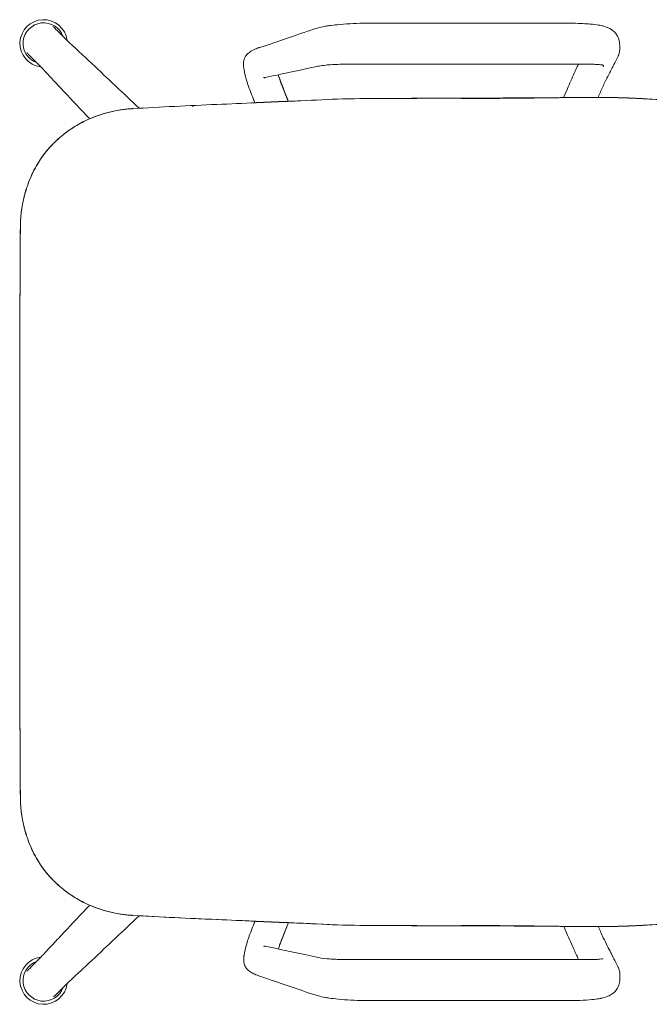
# Model space of a CAD drawing. Units: millimetres. Extents: x -15932 to -3096, y -887 to 4963.
# Drawn here: x -4720 to -4322, y 806 to 1430 of the extents above; entities that cross this region are included whole.
import ezdxf

# ---------------------------------------------------------------- set-up
doc = ezdxf.new("R2010")
doc.units = ezdxf.units.MM
doc.layers.add('00', color=7, linetype='Continuous', lineweight=20)
doc.layers.add('ANNOTATION', color=7, linetype='Continuous', lineweight=9)

# ---------------------------------------------------------------- blocks, each defined once
blk = doc.blocks.new('VIVHALO4S_TOP')
for p, q in [((-2368.77, 1378.2), (-2387.34, 1377.4)), ((-2387.55, 858.66), (-2368.11, 857.81)), ((-2509.62, 851.06), (-2509.23, 851.44)), ((-2395.18, 836.58), (-2395.14, 836.94))]:
    blk.add_line(p, q)
at = {"layer": '00'}
for p, q in [((-2312.29, 1427.85), (-2252.95, 1427.85)), ((-2193.58, 1427.85), (-2252.95, 1427.85)), ((-2312.37, 1401.82), (-2253, 1401.82)), ((-2253, 1401.82), (-2193.64, 1401.82)), ((-2367.06, 1378.28), (-2370.07, 1385.92)), ((-2190.4, 1386.31), (-2192.85, 1380.67)), ((-2388.31, 1377.36), (-2388.83, 1378.68)), ((-2388.69, 857.48), (-2388.22, 858.67)), ((-2369.92, 850.25), (-2366.97, 857.75)), ((-2192.64, 855.36), (-2190.25, 849.86)), ((-2252.86, 834.35), (-2312.22, 834.35)), ((-2193.5, 834.35), (-2252.86, 834.35)), ((-2312.14, 808.31), (-2252.8, 808.31)), ((-2193.44, 808.31), (-2252.8, 808.31))]:
    blk.add_line(p, q, dxfattribs=at)
for centre, start, end in [((-2522.01, 1415.03), 7.18067, 262.81933), ((-2522.01, 821), 97.18067, 352.81933)]:
    blk.add_arc(centre, 15, start, end, dxfattribs=at)
for points, knots in [([(-2515.75, 1425.36), (-2515.76, 1425.36), (-2515.76, 1425.37), (-2515.77, 1425.38), (-2515.79, 1425.4), (-2515.82, 1425.43), (-2515.84, 1425.46), (-2515.87, 1425.48), (-2515.89, 1425.51), (-2515.92, 1425.54), (-2515.93, 1425.55), (-2515.93, 1425.55), (-2515.94, 1425.56), (-2515.96, 1425.58), (-2515.98, 1425.6), (-2516, 1425.63), (-2516, 1425.63), (-2516.01, 1425.64), (-2516.01, 1425.64), (-2516.03, 1425.66), (-2516.05, 1425.68), (-2516.06, 1425.69)], [0.91839452, 0.91839452, 0.91839452, 0.91839452, 0.92157839, 0.92157839, 0.92157839, 0.9375, 0.9375, 0.9375, 0.95404167, 0.95404167, 0.95404167, 0.95701367, 0.95701367, 0.95701367, 0.96875, 0.96875, 0.96875, 0.97127116, 0.97127116, 0.97127116, 0.98018685, 0.98018685, 0.98018685, 0.98018685]), ([(-2515.77, 1425.38), (-2515.77, 1425.38), (-2515.77, 1425.38), (-2515.77, 1425.38), (-2515.76, 1425.36), (-2515.7, 1425.31), (-2515.64, 1425.24), (-2515.23, 1424.84), (-2514.62, 1424.24), (-2512.88, 1422.53), (-2512.05, 1421.71), (-2509.71, 1419.41), (-2508.04, 1417.78), (-2504.58, 1414.45), (-2502.83, 1412.78), (-2498.43, 1408.63), (-2495.65, 1406.12), (-2492.62, 1403.27), (-2492.28, 1402.95), (-2491.95, 1402.64)], [0.077848, 0.077848, 0.077848, 0.077848, 0.08131, 0.08131, 0.217564, 0.217564, 0.626399, 0.626399, 1.861744, 1.861744, 2.589524, 2.589524, 3.497372, 3.497372, 4.277091, 4.277091, 5.413661, 5.413661, 5.555397, 5.555397, 5.555397, 5.555397]), ([(-2385.09, 1412.47), (-2376.33, 1415.37), (-2368.62, 1418.06), (-2357.38, 1421.88), (-2354.69, 1422.79), (-2351.93, 1423.69)], [0, 0, 0, 0, 10.000794, 10.000794, 13.045509, 13.045509, 13.045509, 13.045509]), ([(-2343.82, 1425.83), (-2342.92, 1426), (-2342.04, 1426.14), (-2339.59, 1426.48), (-2337.95, 1426.68), (-2333.72, 1427.09), (-2330.94, 1427.3), (-2325.32, 1427.62), (-2322.43, 1427.73), (-2317.14, 1427.84), (-2314.71, 1427.86), (-2312.3, 1427.86)], [0, 0, 0, 0, 0.5094, 0.5094, 1.20938, 1.20938, 2.128149, 2.128149, 2.983273, 2.983273, 3.713911, 3.713911, 3.713911, 3.713911]), ([(-2193.58, 1427.86), (-2189.12, 1427.86), (-2184.55, 1427.79), (-2178.94, 1427.49), (-2177.34, 1427.38), (-2173.83, 1427.07), (-2172.04, 1426.86), (-2170.05, 1426.53), (-2169.58, 1426.44), (-2168.98, 1426.31)], [0, 0, 0, 0, 1.351377, 1.351377, 1.93502, 1.93502, 2.780986, 2.780986, 3.131115, 3.131115, 3.131115, 3.131115]), ([(-2168.97, 1426.31), (-2168.19, 1426.13), (-2167.52, 1425.96), (-2165.45, 1425.33), (-2163.92, 1424.72), (-2161.6, 1423.15), (-2160.8, 1422.48), (-2159.56, 1421.06), (-2159.09, 1420.39), (-2158.03, 1418.42), (-2157.59, 1417), (-2157.4, 1415.51)], [0, 0, 0, 0, 0.393451, 0.393451, 1.145542, 1.145542, 1.561353, 1.561353, 1.86721, 1.86721, 2.367489, 2.367489, 2.367489, 2.367489]), ([(-2395.33, 1399.59), (-2395.45, 1400.62), (-2395.5, 1401.62), (-2395.39, 1403.56), (-2395.22, 1404.55), (-2394.57, 1406.16), (-2394.24, 1406.75), (-2393.52, 1407.72), (-2393.14, 1408.13), (-2392.13, 1409.05), (-2391.45, 1409.54), (-2389.67, 1410.63), (-2388.52, 1411.17), (-2386.97, 1411.8), (-2386.5, 1411.98), (-2385.89, 1412.2), (-2385.69, 1412.27), (-2385.35, 1412.38), (-2385.2, 1412.43), (-2385.09, 1412.47)], [0.056602, 0.056602, 0.056602, 0.056602, 0.462713, 0.462713, 0.886917, 0.886917, 1.145568, 1.145568, 1.337907, 1.337907, 1.60623, 1.60623, 2.007401, 2.007401, 2.192909, 2.192909, 2.295158, 2.295158, 2.401641, 2.401641, 2.401641, 2.401641]), ([(-2157.4, 1415.5), (-2157.36, 1415.2), (-2157.33, 1414.9), (-2157.28, 1414.21), (-2157.26, 1413.78), (-2157.24, 1412.77), (-2157.24, 1412.17), (-2157.28, 1411.15), (-2157.31, 1410.71), (-2157.42, 1409.79), (-2157.51, 1409.33), (-2157.77, 1408.29), (-2157.97, 1407.75), (-2158.22, 1407.13), (-2158.3, 1406.97), (-2158.33, 1406.89)], [0, 0, 0, 0, 0.100931, 0.100931, 0.235407, 0.235407, 0.414095, 0.414095, 0.586133, 0.586133, 0.798497, 0.798497, 1.132444, 1.132444, 1.353088, 1.353088, 1.353088, 1.353088]), ([(-2532.34, 1408.77), (-2532.34, 1408.78), (-2532.35, 1408.78), (-2532.35, 1408.79), (-2532.38, 1408.81), (-2532.41, 1408.84), (-2532.43, 1408.86), (-2532.46, 1408.89), (-2532.49, 1408.91), (-2532.52, 1408.94), (-2532.53, 1408.95), (-2532.53, 1408.95), (-2532.54, 1408.96), (-2532.56, 1408.98), (-2532.58, 1409), (-2532.6, 1409.02), (-2532.61, 1409.02), (-2532.61, 1409.03), (-2532.62, 1409.03), (-2532.64, 1409.05), (-2532.65, 1409.07), (-2532.67, 1409.08)], [0.91839452, 0.91839452, 0.91839452, 0.91839452, 0.92157839, 0.92157839, 0.92157839, 0.9375, 0.9375, 0.9375, 0.95404167, 0.95404167, 0.95404167, 0.95701367, 0.95701367, 0.95701367, 0.96875, 0.96875, 0.96875, 0.97127116, 0.97127116, 0.97127116, 0.98018685, 0.98018685, 0.98018685, 0.98018685]), ([(-2509.62, 1384.97), (-2509.63, 1384.98), (-2509.65, 1385), (-2509.7, 1385.06), (-2509.75, 1385.1), (-2509.91, 1385.28), (-2510.04, 1385.42), (-2510.54, 1385.95), (-2510.92, 1386.35), (-2512.42, 1387.97), (-2513.54, 1389.21), (-2516.35, 1392.23), (-2518.03, 1394.02), (-2521.52, 1397.7), (-2523.34, 1399.59), (-2526.62, 1402.96), (-2528.06, 1404.43), (-2529.99, 1406.39), (-2530.64, 1407.05), (-2531.79, 1408.22), (-2532.15, 1408.59), (-2532.31, 1408.75), (-2532.33, 1408.77), (-2532.35, 1408.78), (-2532.36, 1408.79), (-2532.36, 1408.79)], [0, 0, 0, 0, 0.006279, 0.006279, 0.025115, 0.025115, 0.081624, 0.081624, 0.251151, 0.251151, 0.759748, 0.759748, 1.524135, 1.524135, 2.398251, 2.398251, 3.347503, 3.347503, 4.133086, 4.133086, 5.237968, 5.237968, 5.390055, 5.390055, 5.477554, 5.477554, 5.477554, 5.477554]), ([(-2158.34, 1406.87), (-2159.39, 1404.59), (-2160.23, 1403.12), (-2161.23, 1401.1), (-2161.46, 1400.61), (-2161.71, 1400.08)], [0, 0, 0, 0, 10.001329, 10.001329, 13.096449, 13.096449, 13.096449, 13.096449]), ([(-2388.85, 1378.72), (-2390.21, 1382.17), (-2391.59, 1385.64), (-2393.33, 1390.81), (-2393.86, 1392.57), (-2394.74, 1395.99), (-2395.09, 1397.66), (-2395.33, 1399.59)], [0, 0, 0, 0, 1.130782, 1.130782, 1.720403, 1.720403, 2.336854, 2.336854, 2.336854, 2.336854]), ([(-2349.14, 1400.34), (-2357.48, 1398.55), (-2365.82, 1396.77), (-2376.72, 1394.42), (-2379.28, 1393.87), (-2381.84, 1393.32)], [0.006609, 0.006609, 0.006609, 0.006609, 10, 10, 13.065337, 13.065337, 13.065337, 13.065337]), ([(-2317.99, 1401.83), (-2319.74, 1401.84), (-2321.52, 1401.86), (-2325.09, 1401.88), (-2326.92, 1401.88), (-2330.75, 1401.85), (-2332.76, 1401.81), (-2336.27, 1401.7), (-2337.82, 1401.64), (-2340.84, 1401.46), (-2342.24, 1401.35), (-2345.15, 1401.05), (-2346.46, 1400.86), (-2348.09, 1400.56), (-2348.59, 1400.45), (-2349.08, 1400.35)], [0, 0, 0, 0, 0.530053, 0.530053, 1.074122, 1.074122, 1.736011, 1.736011, 2.380864, 2.380864, 3.177713, 3.177713, 4.344764, 4.344764, 4.944029, 4.944029, 4.944029, 4.944029]), ([(-2190.39, 1386.32), (-2188.95, 1389.65), (-2187.48, 1393.02), (-2185.56, 1397.27), (-2185.08, 1398.32), (-2184.29, 1400.02), (-2183.96, 1400.71), (-2183.59, 1401.52), (-2183.51, 1401.69), (-2183.43, 1401.86)], [0, 0, 0, 0, 1.089649, 1.089649, 1.456769, 1.456769, 1.731879, 1.731879, 1.810254, 1.810254, 1.810254, 1.810254]), ([(-2168.05, 1401.23), (-2168.05, 1401.23), (-2168.05, 1401.23), (-2168.07, 1401.24), (-2168.1, 1401.25), (-2168.29, 1401.3), (-2168.53, 1401.35), (-2169.61, 1401.53), (-2170.88, 1401.65), (-2173.55, 1401.77), (-2174.47, 1401.8), (-2177.14, 1401.86), (-2179.11, 1401.88), (-2183.1, 1401.87), (-2185.12, 1401.85), (-2187.55, 1401.83), (-2187.95, 1401.83), (-2188.35, 1401.83)], [0.048662, 0.048662, 0.048662, 0.048662, 0.066416, 0.066416, 0.196999, 0.196999, 0.589142, 0.589142, 1.574049, 1.574049, 1.999951, 1.999951, 2.687404, 2.687404, 3.308842, 3.308842, 3.430568, 3.430568, 3.430568, 3.430568]), ([(-2161.71, 1400.07), (-2161.73, 1400.02), (-2161.79, 1399.9), (-2161.94, 1399.59), (-2162.04, 1399.4), (-2162.41, 1398.7), (-2162.75, 1398.07), (-2163.64, 1396.37), (-2164.21, 1395.26), (-2165.57, 1392.58), (-2166.39, 1390.92), (-2168.22, 1387.05), (-2169.27, 1384.71), (-2170.52, 1381.86), (-2170.76, 1381.33), (-2170.99, 1380.8)], [0, 0, 0, 0, 0.174765, 0.174765, 0.505108, 0.505108, 1.005641, 1.005641, 1.552641, 1.552641, 2.212589, 2.212589, 2.977783, 2.977783, 3.152254, 3.152254, 3.152254, 3.152254]), ([(-2381.87, 1393.31), (-2381.91, 1393.3), (-2381.94, 1393.29), (-2381.96, 1393.29), (-2381.96, 1393.29), (-2381.96, 1393.29)], [0, 0, 0, 0, 0.04972024, 0.04972024, 0.06974573, 0.06974573, 0.06974573, 0.06974573]), ([(-2373.49, 1395.12), (-2373.38, 1394.76), (-2373.26, 1394.38), (-2372.81, 1393.08), (-2372.46, 1392.1), (-2371.54, 1389.69), (-2370.97, 1388.22), (-2370.29, 1386.48), (-2370.18, 1386.21), (-2370.07, 1385.94)], [0.539247, 0.539247, 0.539247, 0.539247, 0.683214, 0.683214, 1.020191, 1.020191, 1.501287, 1.501287, 1.589569, 1.589569, 1.589569, 1.589569]), ([(-2368.77, 1378.2), (-2365.56, 1378.34), (-2362.35, 1378.49), (-2350.29, 1379.04), (-2341.45, 1379.46), (-2332.61, 1379.92)], [9.704817, 9.704817, 9.704817, 9.704817, 10.673058, 10.673058, 13.341325, 13.341325, 13.341325, 13.341325]), ([(-1911.51, 1323.1), (-1913.88, 1326.6), (-1917.1, 1329.08), (-1923.82, 1332.92), (-1926.94, 1334.36), (-1935.58, 1337.48), (-1941.38, 1339.11), (-1953.18, 1342.14), (-1958.96, 1343.49), (-1977.07, 1347.62), (-1989.98, 1350.3), (-2008.74, 1354.15), (-2015.11, 1355.47), (-2027.15, 1358.02), (-2032.61, 1359.21), (-2040.44, 1361.42), (-2043.3, 1362.35), (-2048.47, 1364.23), (-2050.5, 1365.09), (-2052.16, 1365.98), (-2052.09, 1365.97), (-2052.43, 1366.3), (-2053.09, 1367.19), (-2055.94, 1369.83), (-2057.84, 1371.2), (-2062.66, 1373.59), (-2065.48, 1374.66), (-2071.5, 1376.15), (-2074.25, 1376.64), (-2080.36, 1377.32), (-2083.77, 1377.51), (-2091.28, 1377.7), (-2095.41, 1377.72), (-2104.28, 1377.82), (-2109, 1377.93), (-2118.48, 1378.39), (-2123.34, 1378.74), (-2133.72, 1379.44), (-2139.24, 1379.81), (-2150.92, 1380.41), (-2157.1, 1380.62), (-2171.49, 1380.85), (-2179.72, 1380.81), (-2226.64, 1380.28), (-2264.9, 1380.36), (-2313.28, 1380.05), (-2322.95, 1379.97), (-2332.61, 1379.92)], [-78.190087, -78.190087, -78.190087, -78.190087, -72.52681, -72.52681, -68.616958, -68.616958, -64.031233, -64.031233, -60.121381, -60.121381, -52.301677, -52.301677, -48.391826, -48.391826, -44.481974, -44.481974, -41.825576, -41.825576, -38.609376, -38.609376, -35.948636, -35.948636, -33.26216, -33.26216, -30.6488, -30.6488, -28.311329, -28.311329, -26.824097, -26.824097, -25.342694, -25.342694, -23.723012, -23.723012, -22.035418, -22.035418, -20.458045, -20.458045, -18.779919, -18.779919, -16.959243, -16.959243, -14.537816, -14.537816, -2.908551, -2.908551, 0.006948, 0.006948, 0.006948, 0.006948]), ([(-2536.75, 1299.24), (-2536.67, 1306.74), (-2535.54, 1314.18), (-2532.34, 1325.01), (-2531.01, 1328.58), (-2527.78, 1335.49), (-2525.9, 1338.81), (-2521.63, 1345.09), (-2519.26, 1348.05), (-2511.68, 1356.02), (-2505.9, 1360.41), (-2492.97, 1367.6), (-2485.86, 1370.26), (-2474.25, 1372.84), (-2469.45, 1373.47), (-2465.61, 1373.68)], [0.000014, 0.000014, 0.000014, 0.000014, 2.002538, 2.002538, 3.0038, 3.0038, 4.005061, 4.005061, 4.984146, 4.984146, 6.85701, 6.85701, 8.859534, 8.859534, 10.012632, 10.012632, 10.012632, 10.012632]), ([(-2465.61, 1373.68), (-2456.73, 1374.19), (-2447.84, 1374.66), (-2430.08, 1375.53), (-2421.19, 1375.93), (-2403.99, 1376.69), (-2395.66, 1377.04), (-2387.34, 1377.4)], [0.000184, 0.000184, 0.000184, 0.000184, 2.668258, 2.668258, 5.336525, 5.336525, 7.84091, 7.84091, 7.84091, 7.84091]), ([(-2537.08, 1118.02), (-2537.08, 1130.15), (-2537.06, 1142.18), (-2537.14, 1166.36), (-2537.17, 1178.47), (-2537.16, 1202.66), (-2537.16, 1214.72), (-2537.11, 1238.9), (-2537.02, 1251), (-2536.88, 1275.09), (-2536.85, 1287.17), (-2536.75, 1299.23)], [-0.0002, -0.0002, -0.0002, -0.0002, 3.628856, 3.628856, 7.257912, 7.257912, 10.886968, 10.886968, 14.516024, 14.516024, 18.14508, 18.14508, 18.14508, 18.14508]), ([(-2537.08, 1118.01), (-2537.08, 1105.88), (-2537.06, 1093.85), (-2537.14, 1069.67), (-2537.17, 1057.56), (-2537.16, 1033.37), (-2537.16, 1021.3), (-2537.11, 997.13), (-2537.02, 985.03), (-2536.88, 960.94), (-2536.85, 948.86), (-2536.75, 936.8)], [-18.145302, -18.145302, -18.145302, -18.145302, -14.516245, -14.516245, -10.887187, -10.887187, -7.25813, -7.25813, -3.629072, -3.629072, -0.000014, -0.000014, -0.000014, -0.000014]), ([(-2536.75, 936.79), (-2536.67, 929.29), (-2535.54, 921.84), (-2532.34, 911.02), (-2531.01, 907.45), (-2527.78, 900.54), (-2525.9, 897.22), (-2521.63, 890.94), (-2519.26, 887.98), (-2511.68, 880.01), (-2505.9, 875.62), (-2492.97, 868.43), (-2485.86, 865.77), (-2474.25, 863.19), (-2469.45, 862.56), (-2465.61, 862.35)], [-10.012608, -10.012608, -10.012608, -10.012608, -8.010085, -8.010085, -7.008823, -7.008823, -6.007561, -6.007561, -5.028476, -5.028476, -3.155613, -3.155613, -1.153089, -1.153089, 0.000009, 0.000009, 0.000009, 0.000009]), ([(-1911.51, 912.93), (-1913.88, 909.42), (-1917.1, 906.95), (-1923.82, 903.11), (-1926.94, 901.67), (-1935.58, 898.55), (-1941.38, 896.92), (-1953.18, 893.89), (-1958.96, 892.54), (-1977.07, 888.41), (-1989.98, 885.72), (-2008.74, 881.88), (-2015.11, 880.56), (-2027.15, 878.01), (-2032.61, 876.82), (-2040.44, 874.61), (-2043.3, 873.68), (-2048.47, 871.8), (-2050.5, 870.93), (-2052.16, 870.05), (-2052.09, 870.06), (-2052.43, 869.73), (-2053.09, 868.84), (-2055.94, 866.2), (-2057.84, 864.82), (-2062.66, 862.44), (-2065.48, 861.37), (-2071.5, 859.88), (-2074.25, 859.39), (-2080.36, 858.71), (-2083.77, 858.52), (-2091.28, 858.32), (-2095.41, 858.31), (-2104.28, 858.2), (-2109, 858.1), (-2118.48, 857.64), (-2123.34, 857.29), (-2133.72, 856.59), (-2139.24, 856.22), (-2150.92, 855.62), (-2157.1, 855.41), (-2171.49, 855.18), (-2179.72, 855.22), (-2226.64, 855.75), (-2264.9, 855.67), (-2313.28, 855.98), (-2322.95, 856.06), (-2332.61, 856.11)], [0.000193, 0.000193, 0.000193, 0.000193, 5.663533, 5.663533, 9.573392, 9.573392, 14.159178, 14.159178, 18.069038, 18.069038, 25.888757, 25.888757, 29.798617, 29.798617, 33.708477, 33.708477, 36.364868, 36.364868, 39.581064, 39.581064, 42.241803, 42.241803, 44.928273, 44.928273, 47.541626, 47.541626, 49.879099, 49.879099, 51.366334, 51.366334, 52.847736, 52.847736, 54.467419, 54.467419, 56.155012, 56.155012, 57.732384, 57.732384, 59.41051, 59.41051, 61.231188, 61.231188, 63.652608, 63.652608, 75.281777, 75.281777, 78.197387, 78.197387, 78.197387, 78.197387]), ([(-2465.61, 862.35), (-2456.73, 861.84), (-2447.84, 861.37), (-2430.08, 860.5), (-2421.19, 860.1), (-2404.14, 859.35), (-2395.96, 859), (-2387.79, 858.65)], [-13.3342, -13.3342, -13.3342, -13.3342, -10.666126, -10.666126, -7.997859, -7.997859, -5.538214, -5.538214, -5.538214, -5.538214]), ([(-2395.14, 836.94), (-2394.85, 839.23), (-2394.25, 841.76), (-2392.69, 846.99), (-2391.71, 849.68), (-2390.04, 854.06), (-2389.37, 855.75), (-2388.71, 857.45)], [0, 0, 0, 0, 0.8988, 0.8988, 1.778448, 1.778448, 2.334433, 2.334433, 2.334433, 2.334433]), ([(-2367.77, 857.78), (-2364.89, 857.66), (-2362.01, 857.53), (-2350.29, 856.99), (-2341.45, 856.56), (-2332.61, 856.11)], [-3.529149, -3.529149, -3.529149, -3.529149, -2.661326, -2.661326, 0.006941, 0.006941, 0.006941, 0.006941]), ([(-2170.78, 855.23), (-2170.32, 854.16), (-2169.85, 853.09), (-2168.8, 850.73), (-2168.22, 849.44), (-2166.77, 846.33), (-2165.91, 844.57), (-2164.29, 841.34), (-2163.51, 839.83), (-2162.37, 837.65), (-2162.02, 837), (-2161.71, 836.4), (-2161.6, 836.18), (-2161.57, 836.1)], [0.283268, 0.283268, 0.283268, 0.283268, 0.634849, 0.634849, 1.069483, 1.069483, 1.741335, 1.741335, 2.457743, 2.457743, 3.135129, 3.135129, 3.419366, 3.419366, 3.419366, 3.419366]), ([(-2532.36, 827.24), (-2532.36, 827.24), (-2532.36, 827.24), (-2532.36, 827.24), (-2532.34, 827.25), (-2532.29, 827.3), (-2532.22, 827.37), (-2531.82, 827.78), (-2531.22, 828.39), (-2529.51, 830.13), (-2528.69, 830.96), (-2526.39, 833.3), (-2524.76, 834.97), (-2521.43, 838.43), (-2519.76, 840.18), (-2515.61, 844.58), (-2513.1, 847.35), (-2510.25, 850.39), (-2509.93, 850.73), (-2509.62, 851.06)], [0.077848, 0.077848, 0.077848, 0.077848, 0.08131, 0.08131, 0.217564, 0.217564, 0.626399, 0.626399, 1.861744, 1.861744, 2.589524, 2.589524, 3.497372, 3.497372, 4.277091, 4.277091, 5.413661, 5.413661, 5.555397, 5.555397, 5.555397, 5.555397]), ([(-2369.93, 850.23), (-2370.78, 848.07), (-2371.65, 845.87), (-2372.75, 842.85), (-2373.08, 841.9), (-2373.35, 841.05)], [0, 0, 0, 0, 0.708304, 0.708304, 1.048507, 1.048507, 1.048507, 1.048507]), ([(-2183.28, 834.3), (-2183.58, 834.94), (-2183.92, 835.66), (-2184.75, 837.44), (-2185.26, 838.56), (-2186.46, 841.22), (-2187.16, 842.79), (-2188.66, 846.18), (-2189.45, 848.02), (-2190.25, 849.85)], [1.853839, 1.853839, 1.853839, 1.853839, 2.148637, 2.148637, 2.543229, 2.543229, 3.064487, 3.064487, 3.664486, 3.664486, 3.664486, 3.664486]), ([(-2381.82, 842.88), (-2381.82, 842.88), (-2381.82, 842.88), (-2381.81, 842.88), (-2381.79, 842.87), (-2381.76, 842.87), (-2381.75, 842.86), (-2381.73, 842.86)], [0.03448464, 0.03448464, 0.03448464, 0.03448464, 0.04007617, 0.04007617, 0.0834683, 0.0834683, 0.10325082, 0.10325082, 0.10325082, 0.10325082]), ([(-2381.7, 842.85), (-2373.35, 841.05), (-2364.99, 839.25), (-2354.09, 836.92), (-2351.53, 836.37), (-2348.97, 835.83)], [0, 0, 0, 0, 10, 10, 13.065337, 13.065337, 13.065337, 13.065337]), ([(-2384.95, 823.7), (-2385.13, 823.76), (-2385.4, 823.85), (-2386.06, 824.08), (-2386.45, 824.22), (-2387.34, 824.57), (-2387.86, 824.78), (-2389.23, 825.41), (-2390.09, 825.86), (-2391.67, 826.88), (-2392.4, 827.45), (-2393.72, 828.81), (-2394.25, 829.61), (-2394.93, 831.2), (-2395.11, 831.94), (-2395.36, 833.72), (-2395.35, 834.8), (-2395.23, 836.15), (-2395.21, 836.36), (-2395.18, 836.58)], [0, 0, 0, 0, 0.171335, 0.171335, 0.335845, 0.335845, 0.524575, 0.524575, 0.834156, 0.834156, 1.128988, 1.128988, 1.492467, 1.492467, 1.804032, 1.804032, 2.260482, 2.260482, 2.344468, 2.344468, 2.344468, 2.344468]), ([(-2491.95, 833.39), (-2491.96, 833.37), (-2491.98, 833.36), (-2492.04, 833.3), (-2492.08, 833.26), (-2492.26, 833.09), (-2492.39, 832.97), (-2492.93, 832.46), (-2493.33, 832.09), (-2494.95, 830.59), (-2496.18, 829.46), (-2499.21, 826.66), (-2501, 824.98), (-2504.68, 821.49), (-2506.57, 819.67), (-2509.94, 816.39), (-2511.41, 814.95), (-2513.37, 813.02), (-2514.03, 812.37), (-2515.2, 811.21), (-2515.57, 810.86), (-2515.73, 810.69), (-2515.75, 810.68), (-2515.76, 810.66), (-2515.77, 810.65), (-2515.77, 810.65)], [0, 0, 0, 0, 0.006279, 0.006279, 0.025115, 0.025115, 0.081624, 0.081624, 0.251151, 0.251151, 0.759748, 0.759748, 1.524135, 1.524135, 2.398251, 2.398251, 3.347503, 3.347503, 4.133086, 4.133086, 5.237968, 5.237968, 5.390055, 5.390055, 5.477554, 5.477554, 5.477554, 5.477554]), ([(-2348.94, 835.82), (-2347.35, 835.48), (-2345.6, 835.15), (-2341.55, 834.78), (-2340.42, 834.69), (-2337.95, 834.55), (-2336.64, 834.49), (-2334.11, 834.4), (-2332.96, 834.37), (-2329.69, 834.31), (-2327.39, 834.29), (-2323.01, 834.3), (-2320.92, 834.32), (-2318.52, 834.33), (-2318.18, 834.33), (-2317.84, 834.34)], [0, 0, 0, 0, 1.923672, 1.923672, 2.544448, 2.544448, 3.106174, 3.106174, 3.516004, 3.516004, 4.218368, 4.218368, 4.83916, 4.83916, 4.941718, 4.941718, 4.941718, 4.941718]), ([(-2188.2, 834.34), (-2186.33, 834.33), (-2184.45, 834.31), (-2180.94, 834.29), (-2179.27, 834.29), (-2175.97, 834.32), (-2174.36, 834.36), (-2171.77, 834.46), (-2170.75, 834.53), (-2169.01, 834.7), (-2168.36, 834.82), (-2168, 834.91), (-2167.96, 834.92), (-2167.93, 834.93), (-2167.92, 834.93), (-2167.91, 834.93), (-2167.91, 834.93), (-2167.91, 834.93)], [0, 0, 0, 0, 0.571192, 0.571192, 1.118063, 1.118063, 1.77768, 1.77768, 2.41999, 2.41999, 3.199794, 3.199794, 3.315161, 3.315161, 3.373197, 3.373197, 3.382376, 3.382376, 3.382376, 3.382376]), ([(-2161.57, 836.1), (-2160.8, 834.4), (-2160.1, 833.15), (-2158.85, 830.69), (-2158.54, 830.06), (-2158.22, 829.35)], [0, 0, 0, 0, 10.000043, 10.000043, 13.096951, 13.096951, 13.096951, 13.096951]), ([(-2532.34, 827.26), (-2532.34, 827.25), (-2532.35, 827.25), (-2532.35, 827.24), (-2532.38, 827.22), (-2532.41, 827.19), (-2532.43, 827.17), (-2532.46, 827.14), (-2532.49, 827.11), (-2532.52, 827.09), (-2532.53, 827.08), (-2532.53, 827.08), (-2532.54, 827.07), (-2532.56, 827.05), (-2532.58, 827.03), (-2532.6, 827.01), (-2532.61, 827.01), (-2532.61, 827), (-2532.62, 827), (-2532.64, 826.98), (-2532.65, 826.96), (-2532.67, 826.94)], [0.91839452, 0.91839452, 0.91839452, 0.91839452, 0.92157839, 0.92157839, 0.92157839, 0.9375, 0.9375, 0.9375, 0.95404167, 0.95404167, 0.95404167, 0.95701367, 0.95701367, 0.95701367, 0.96875, 0.96875, 0.96875, 0.97127116, 0.97127116, 0.97127116, 0.98018685, 0.98018685, 0.98018685, 0.98018685]), ([(-2158.19, 829.28), (-2158.14, 829.18), (-2158.02, 828.92), (-2157.73, 828.17), (-2157.57, 827.67), (-2157.34, 826.7), (-2157.26, 826.26), (-2157.16, 825.36), (-2157.13, 824.93), (-2157.11, 824.14), (-2157.1, 823.82), (-2157.11, 823.07), (-2157.11, 822.63), (-2157.15, 821.68), (-2157.19, 821.19), (-2157.26, 820.66)], [0, 0, 0, 0, 0.287534, 0.287534, 0.579686, 0.579686, 0.782145, 0.782145, 0.947358, 0.947358, 1.048902, 1.048902, 1.180394, 1.180394, 1.353726, 1.353726, 1.353726, 1.353726]), ([(-2351.79, 812.47), (-2360.81, 815.45), (-2368.86, 818.28), (-2379.65, 821.93), (-2382.25, 822.81), (-2384.95, 823.7)], [0.038112, 0.038112, 0.038112, 0.038112, 10.001772, 10.001772, 13.08315, 13.08315, 13.08315, 13.08315]), ([(-2157.26, 820.66), (-2157.33, 820.09), (-2157.44, 819.54), (-2157.91, 817.73), (-2158.46, 816.55), (-2159.81, 814.56), (-2160.63, 813.72), (-2162.59, 812.17), (-2163.76, 811.54), (-2166.26, 810.49), (-2167.41, 810.18), (-2168.83, 809.86)], [0, 0, 0, 0, 0.190369, 0.190369, 0.641234, 0.641234, 1.089319, 1.089319, 1.654816, 1.654816, 2.368369, 2.368369, 2.368369, 2.368369]), ([(-2343.68, 810.33), (-2345.4, 810.65), (-2346.79, 810.97), (-2349.5, 811.72), (-2350.67, 812.1), (-2351.68, 812.44)], [0, 0, 0, 0, 0.919361, 0.919361, 2.015132, 2.015132, 2.015132, 2.015132]), ([(-2312.16, 808.31), (-2314.58, 808.31), (-2317.02, 808.32), (-2322.16, 808.43), (-2324.88, 808.54), (-2330.27, 808.83), (-2332.97, 809.03), (-2337.6, 809.46), (-2339.6, 809.7), (-2342.13, 810.07), (-2342.89, 810.19), (-2343.68, 810.33)], [0, 0, 0, 0, 0.734054, 0.734054, 1.540494, 1.540494, 2.426363, 2.426363, 3.270647, 3.270647, 3.713579, 3.713579, 3.713579, 3.713579]), ([(-2168.84, 809.86), (-2168.98, 809.83), (-2169.1, 809.8), (-2169.6, 809.7), (-2169.98, 809.63), (-2171.64, 809.35), (-2173.16, 809.16), (-2177.11, 808.78), (-2179.71, 808.61), (-2185.05, 808.39), (-2187.8, 808.33), (-2191.52, 808.31), (-2192.48, 808.31), (-2193.44, 808.31)], [0, 0, 0, 0, 0.082963, 0.082963, 0.331275, 0.331275, 1.082135, 1.082135, 2.003839, 2.003839, 2.84365, 2.84365, 3.13489, 3.13489, 3.13489, 3.13489])]:
    blk.add_open_spline(points, degree=3, knots=knots, dxfattribs=at)
for points in [[(-2351.83, 1423.73), (-2349.97, 1424.34), (-2347.58, 1425.14), (-2343.82, 1425.83)], [(-2351.83, 1423.73), (-2351.83, 1423.73), (-2351.83, 1423.73), (-2351.83, 1423.73)], [(-2343.82, 1425.83), (-2343.82, 1425.83), (-2343.82, 1425.83), (-2343.82, 1425.83)], [(-2252.95, 1427.85), (-2252.95, 1427.85), (-2252.95, 1427.85), (-2252.95, 1427.85)], [(-2193.58, 1427.86), (-2193.58, 1427.86), (-2193.58, 1427.86), (-2193.58, 1427.86)], [(-2168.97, 1426.31), (-2168.98, 1426.31), (-2168.98, 1426.31), (-2168.98, 1426.31)], [(-2157.4, 1415.5), (-2157.4, 1415.5), (-2157.4, 1415.5), (-2157.4, 1415.51)], [(-2158.34, 1406.87), (-2158.33, 1406.87), (-2158.33, 1406.88), (-2158.33, 1406.88)], [(-2491.95, 1402.64), (-2491.94, 1402.63), (-2491.94, 1402.63), (-2491.93, 1402.62)], [(-2491.56, 1402.27), (-2491.69, 1402.39), (-2491.81, 1402.51), (-2491.93, 1402.62)], [(-2491.54, 1402.25), (-2481.54, 1392.81), (-2471.53, 1383.36), (-2461.52, 1373.91)], [(-2349.08, 1400.35), (-2349.09, 1400.35), (-2349.09, 1400.35), (-2349.09, 1400.35)], [(-2317.95, 1401.83), (-2317.96, 1401.83), (-2317.97, 1401.83), (-2317.99, 1401.83)], [(-2312.37, 1401.82), (-2313.52, 1401.82), (-2314.67, 1401.82), (-2315.82, 1401.82)], [(-2312.37, 1401.82), (-2312.37, 1401.82), (-2312.37, 1401.82), (-2312.37, 1401.82)], [(-2189.92, 1401.82), (-2191.16, 1401.82), (-2192.41, 1401.82), (-2193.65, 1401.82)], [(-2188.35, 1401.83), (-2188.37, 1401.83), (-2188.38, 1401.83), (-2188.4, 1401.83)], [(-2161.71, 1400.07), (-2161.71, 1400.07), (-2161.71, 1400.07), (-2161.71, 1400.08)], [(-2381.84, 1393.32), (-2381.85, 1393.31), (-2381.86, 1393.31), (-2381.87, 1393.31)], [(-2381.87, 1393.31), (-2381.87, 1393.31), (-2381.87, 1393.31), (-2381.87, 1393.31)], [(-2370.08, 1385.94), (-2370.08, 1385.94), (-2370.08, 1385.94), (-2370.08, 1385.94)], [(-2509.62, 1384.97), (-2509.61, 1384.96), (-2509.61, 1384.96), (-2509.6, 1384.95)], [(-2509.25, 1384.58), (-2509.37, 1384.71), (-2509.48, 1384.83), (-2509.6, 1384.95)], [(-2492.87, 1367.23), (-2498.33, 1373.01), (-2503.78, 1378.79), (-2509.23, 1384.56)], [(-2332.61, 1379.92), (-2332.6, 1379.92), (-2332.59, 1379.92), (-2332.58, 1379.91)], [(-2427.07, 1375.17), (-2427.36, 1375.16), (-2427.64, 1375.15), (-2427.92, 1375.13)], [(-2388.85, 1378.71), (-2388.85, 1378.72), (-2388.85, 1378.72), (-2388.85, 1378.72)], [(-2536.75, 1299.24), (-2536.75, 1299.24), (-2536.75, 1299.24), (-2536.75, 1299.24)], [(-2536.75, 936.79), (-2536.75, 936.79), (-2536.75, 936.79), (-2536.75, 936.79)], [(-2509.23, 851.47), (-2503.78, 857.24), (-2498.33, 863.02), (-2492.87, 868.79)], [(-2461.52, 862.12), (-2471.53, 852.67), (-2481.54, 843.22), (-2491.54, 833.77)], [(-2388.7, 857.45), (-2388.7, 857.45), (-2388.7, 857.45), (-2388.7, 857.45)], [(-2332.61, 856.11), (-2332.6, 856.11), (-2332.59, 856.11), (-2332.58, 856.12)], [(-2509.62, 851.06), (-2509.61, 851.07), (-2509.61, 851.07), (-2509.6, 851.08)], [(-2369.93, 850.23), (-2369.93, 850.23), (-2369.93, 850.23), (-2369.93, 850.23)], [(-2491.95, 833.39), (-2491.94, 833.4), (-2491.94, 833.4), (-2491.93, 833.41)], [(-2491.56, 833.76), (-2491.69, 833.64), (-2491.81, 833.52), (-2491.93, 833.41)], [(-2348.95, 835.82), (-2348.94, 835.82), (-2348.94, 835.82), (-2348.94, 835.82)], [(-2317.84, 834.34), (-2317.83, 834.34), (-2317.82, 834.34), (-2317.81, 834.34)], [(-2315.64, 834.34), (-2314.5, 834.35), (-2313.36, 834.35), (-2312.22, 834.35)], [(-2312.22, 834.35), (-2312.22, 834.35), (-2312.22, 834.35), (-2312.22, 834.35)], [(-2193.5, 834.35), (-2192.25, 834.35), (-2190.99, 834.35), (-2189.74, 834.34)], [(-2188.25, 834.34), (-2188.24, 834.34), (-2188.22, 834.34), (-2188.2, 834.34)], [(-2158.19, 829.28), (-2158.2, 829.3), (-2158.21, 829.33), (-2158.22, 829.35)], [(-2157.26, 820.66), (-2157.26, 820.66), (-2157.26, 820.66), (-2157.26, 820.66)], [(-2351.68, 812.44), (-2351.68, 812.44), (-2351.68, 812.44), (-2351.69, 812.44)], [(-2343.68, 810.33), (-2343.68, 810.33), (-2343.68, 810.33), (-2343.68, 810.33)], [(-2193.44, 808.31), (-2193.44, 808.31), (-2193.44, 808.31), (-2193.44, 808.31)], [(-2168.84, 809.86), (-2168.84, 809.86), (-2168.83, 809.86), (-2168.83, 809.86)]]:
    blk.add_open_spline(points, degree=3, dxfattribs=at)
at = {"layer": 'ANNOTATION'}
for p, q in [((-2312.34, 1401.82), (-2252.98, 1401.82)), ((-2252.98, 1401.82), (-2193.62, 1401.82)), ((-2167.69, 1400.46), (-2167.69, 1400.45)), ((-2382.82, 1393.43), (-2382.85, 1393.42)), ((-2367.16, 1378.27), (-2370.11, 1385.76)), ((-2388.69, 1378.51), (-2388.24, 1377.36)), ((-2388.55, 857.66), (-2388.15, 858.67)), ((-2367.07, 857.75), (-2369.96, 850.4)), ((-2369.96, 850.4), (-2369.96, 850.4)), ((-2382.71, 842.75), (-2382.67, 842.74)), ((-2252.84, 834.35), (-2312.2, 834.35)), ((-2193.48, 834.35), (-2252.84, 834.35))]:
    blk.add_line(p, q, dxfattribs=at)
for centre, start, end in [((-2522.01, 1415.03), 20.15562, 249.84438), ((-2522.01, 821), 110.15562, 339.84438)]:
    blk.add_arc(centre, 13, start, end, dxfattribs=at)
for points, knots in [([(-2312.34, 1401.82), (-2313.17, 1401.82), (-2313.92, 1401.82), (-2314.6, 1401.82), (-2315.29, 1401.82), (-2315.91, 1401.82), (-2316.47, 1401.83), (-2316.76, 1401.83), (-2317.03, 1401.83), (-2317.28, 1401.83), (-2317.51, 1401.83), (-2317.74, 1401.83), (-2317.95, 1401.83)], [0, 0, 0, 0, 0.03125, 0.03125, 0.03125, 0.0625, 0.0625, 0.0625, 0.078125, 0.078125, 0.078125, 0.09247963, 0.09247963, 0.09247963, 0.09247963]), ([(-2188.4, 1401.83), (-2188.5, 1401.83), (-2188.6, 1401.83), (-2188.71, 1401.83), (-2188.96, 1401.83), (-2189.23, 1401.83), (-2189.51, 1401.83), (-2190.06, 1401.82), (-2190.68, 1401.82), (-2191.37, 1401.82), (-2192.05, 1401.82), (-2192.8, 1401.82), (-2193.62, 1401.82)], [0.91525252, 0.91525252, 0.91525252, 0.91525252, 0.921875, 0.921875, 0.921875, 0.9375, 0.9375, 0.9375, 0.96875, 0.96875, 0.96875, 1, 1, 1, 1]), ([(-2167.69, 1400.46), (-2167.6, 1400.59), (-2167.51, 1400.74), (-2167.57, 1400.88), (-2167.57, 1400.88), (-2167.57, 1400.88), (-2167.57, 1400.88), (-2167.59, 1400.95), (-2167.65, 1401.02), (-2167.75, 1401.08), (-2167.83, 1401.14), (-2167.94, 1401.19), (-2168.07, 1401.24)], [0, 0, 0, 0, 0.125, 0.125, 0.125, 0.1255217, 0.1255217, 0.1255217, 0.1875, 0.1875, 0.1875, 0.2402746, 0.2402746, 0.2402746, 0.2402746]), ([(-2382.85, 1393.42), (-2382.74, 1393.38), (-2382.63, 1393.34), (-2382.52, 1393.31), (-2382.43, 1393.29), (-2382.34, 1393.28), (-2382.25, 1393.27), (-2382.23, 1393.27), (-2382.2, 1393.27), (-2382.17, 1393.27), (-2382.07, 1393.27), (-2381.97, 1393.29), (-2381.87, 1393.31)], [0, 0, 0, 0, 0.2847378, 0.2847378, 0.2847378, 0.5, 0.5, 0.5, 0.5721677, 0.5721677, 0.5721677, 0.8130787, 0.8130787, 0.8130787, 0.8130787]), ([(-2382.82, 1393.43), (-2382.71, 1393.38), (-2382.49, 1393.3), (-2382.15, 1393.26), (-2381.94, 1393.3), (-2381.84, 1393.32)], [0, 0, 0, 0, 0.2857143, 0.5714286, 0.811798, 0.811798, 0.811798, 0.811798]), ([(-2373.54, 1395.11), (-2373.39, 1394.63), (-2373.23, 1394.13), (-2373.05, 1393.61), (-2372.96, 1393.33), (-2372.86, 1393.04), (-2372.75, 1392.75), (-2372.44, 1391.86), (-2372.09, 1390.92), (-2371.72, 1389.94), (-2371.66, 1389.78), (-2371.6, 1389.61), (-2371.54, 1389.45), (-2371.35, 1388.95), (-2371.15, 1388.45), (-2370.95, 1387.93), (-2370.68, 1387.23), (-2370.4, 1386.52), (-2370.11, 1385.76)], [0.6494003, 0.6494003, 0.6494003, 0.6494003, 0.7147333, 0.7147333, 0.7147333, 0.75, 0.75, 0.75, 0.8573888, 0.8573888, 0.8573888, 0.875, 0.875, 0.875, 0.9287097, 0.9287097, 0.9287097, 1, 1, 1, 1]), ([(-2332.58, 1379.91), (-2332.56, 1379.91), (-2332.54, 1379.91), (-2332.51, 1379.91), (-2322.69, 1379.96), (-2312.86, 1380.05), (-2296.4, 1380.15), (-2289.79, 1380.18), (-2274.68, 1380.21), (-2266.16, 1380.2), (-2251.14, 1380.17), (-2244.61, 1380.16), (-2234.76, 1380.17), (-2231.41, 1380.19), (-2222.49, 1380.24), (-2216.93, 1380.31), (-2206.67, 1380.45), (-2201.98, 1380.52), (-2195.15, 1380.61), (-2193.01, 1380.64), (-2186.45, 1380.72), (-2181.99, 1380.76), (-2172.73, 1380.79), (-2167.93, 1380.77), (-2158.76, 1380.62), (-2154.39, 1380.5), (-2150.05, 1380.32)], [-0.006989, -0.006989, -0.006989, -0.006989, 0, 0, 0, 2.962956, 2.962956, 4.947822, 4.947822, 7.502807, 7.502807, 9.468181, 9.468181, 10.480978, 10.480978, 12.167966, 12.167966, 13.582447, 13.582447, 14.225987, 14.225987, 15.556194, 15.556194, 16.975253, 16.975253, 18.270131, 18.270131, 18.270131, 18.270131]), ([(-2150.05, 1380.32), (-2149.83, 1380.31), (-2149.6, 1380.3), (-2145.74, 1380.14), (-2142.14, 1379.94), (-2138.56, 1379.73), (-2138.56, 1379.73), (-2138.55, 1379.73)], [18.270131, 18.270131, 18.270131, 18.270131, 18.337382, 18.337382, 19.422126, 19.422126, 19.424411, 19.424411, 19.424411, 19.424411]), ([(-2493.95, 1366.7), (-2491.83, 1367.66), (-2489.68, 1368.52), (-2484.03, 1370.51), (-2480.45, 1371.49), (-2475.07, 1372.57), (-2473.31, 1372.86), (-2470.55, 1373.23), (-2469.55, 1373.34), (-2468.06, 1373.48), (-2467.56, 1373.52), (-2466.81, 1373.58), (-2466.56, 1373.6), (-2466.19, 1373.62), (-2466.06, 1373.63), (-2465.81, 1373.64), (-2465.67, 1373.65), (-2465.56, 1373.66)], [7.411389, 7.411389, 7.411389, 7.411389, 8.024661, 8.024661, 9.005824, 9.005824, 9.480008, 9.480008, 9.746403, 9.746403, 9.879601, 9.879601, 9.946199, 9.946199, 9.979499, 9.979499, 10.012623, 10.012623, 10.012623, 10.012623]), ([(-2501.27, 1362.89), (-2501.21, 1362.93), (-2501.15, 1362.96), (-2498.77, 1364.36), (-2496.38, 1365.6), (-2493.95, 1366.7)], [6.6901718, 6.6901718, 6.6901718, 6.6901718, 6.7093315, 6.7093315, 7.4113894, 7.4113894, 7.4113894, 7.4113894]), ([(-2521.55, 1344.92), (-2519.97, 1347), (-2518.26, 1349), (-2516.45, 1350.89), (-2515, 1352.41), (-2513.47, 1353.86), (-2511.9, 1355.23)], [4.328576, 4.328576, 4.328576, 4.328576, 5.00637, 5.00637, 5.00637, 5.551241, 5.551241, 5.551241, 5.551241]), ([(-2525.14, 1339.73), (-2524.38, 1340.94), (-2523.58, 1342.13), (-2522.36, 1343.85), (-2521.96, 1344.38), (-2521.55, 1344.92)], [3.78005, 3.78005, 3.78005, 3.78005, 4.1539001, 4.1539001, 4.3285757, 4.3285757, 4.3285757, 4.3285757]), ([(-2532.01, 1325.59), (-2531.56, 1326.82), (-2531.09, 1328.05), (-2529.76, 1331.21), (-2528.86, 1333.13), (-2527.02, 1336.62), (-2526.11, 1338.19), (-2525.14, 1339.73)], [2.399643, 2.399643, 2.399643, 2.399643, 2.745342, 2.745342, 3.303409, 3.303409, 3.78005, 3.78005, 3.78005, 3.78005]), ([(-2536.74, 1299.2), (-2536.74, 1299.28), (-2536.74, 1299.37), (-2536.73, 1299.54), (-2536.73, 1299.62), (-2536.73, 1299.87), (-2536.73, 1300.04), (-2536.71, 1300.55), (-2536.7, 1300.88), (-2536.67, 1301.89), (-2536.64, 1302.56), (-2536.4, 1306.5), (-2536, 1309.76), (-2534.76, 1316.45), (-2533.89, 1319.92), (-2532.71, 1323.55), (-2532.63, 1323.78), (-2532.55, 1324.01)], [0, 0, 0, 0, 0.022421, 0.022421, 0.0449, 0.0449, 0.089857, 0.089857, 0.179772, 0.179772, 0.359601, 0.359601, 1.235254, 1.235254, 2.187275, 2.187275, 2.252249, 2.252249, 2.252249, 2.252249]), ([(-2537.08, 1118.01), (-2537.08, 1118.02), (-2537.08, 1118.02), (-2537.08, 1118.02), (-2537.08, 1119.63), (-2537.08, 1121.24), (-2537.07, 1128.95), (-2537.06, 1135.05), (-2537.07, 1148.53), (-2537.1, 1155.93), (-2537.14, 1169.08), (-2537.15, 1174.83), (-2537.16, 1184.04), (-2537.16, 1187.5), (-2537.16, 1196.87), (-2537.15, 1202.76), (-2537.15, 1208.67), (-2537.15, 1214.77), (-2537.14, 1220.89), (-2537.11, 1235.99), (-2537.06, 1245), (-2536.96, 1259.37), (-2536.93, 1264.74), (-2536.91, 1270.12), (-2536.89, 1274.47), (-2536.87, 1278.83), (-2536.82, 1288.53), (-2536.78, 1293.87), (-2536.74, 1299.2)], [-0.000213, -0.000213, -0.000213, -0.000213, -0.000203, -0.000203, -0.000203, 0.481751, 0.481751, 2.314331, 2.314331, 4.536121, 4.536121, 6.260945, 6.260945, 7.298796, 7.298796, 9.072446, 9.072446, 9.072446, 10.907749, 10.907749, 13.60877, 13.60877, 15.230105, 15.230105, 15.230105, 16.541329, 16.541329, 18.145094, 18.145094, 18.145094, 18.145094]), ([(-2536.74, 936.83), (-2536.78, 942.16), (-2536.82, 947.49), (-2536.87, 957.2), (-2536.89, 961.56), (-2536.91, 965.91), (-2536.93, 971.28), (-2536.96, 976.66), (-2537.06, 991.03), (-2537.11, 1000.04), (-2537.14, 1015.14), (-2537.15, 1021.26), (-2537.15, 1027.36), (-2537.15, 1033.27), (-2537.16, 1039.16), (-2537.16, 1048.53), (-2537.16, 1051.99), (-2537.15, 1061.2), (-2537.14, 1066.95), (-2537.1, 1080.1), (-2537.07, 1087.5), (-2537.06, 1100.98), (-2537.07, 1107.07), (-2537.08, 1114.79), (-2537.08, 1116.42), (-2537.08, 1118.01)], [0, 0, 0, 0, 1.603767, 1.603767, 2.914989, 2.914989, 2.914989, 4.536331, 4.536331, 7.237345, 7.237345, 9.072661, 9.072661, 9.072661, 10.846298, 10.846298, 11.884149, 11.884149, 13.608992, 13.608992, 15.830787, 15.830787, 17.663358, 17.663358, 18.145305, 18.145305, 18.145305, 18.145305]), ([(-2532.55, 912.02), (-2532.63, 912.25), (-2532.71, 912.48), (-2533.89, 916.11), (-2534.76, 919.58), (-2536, 926.27), (-2536.4, 929.53), (-2536.64, 933.47), (-2536.67, 934.14), (-2536.7, 935.15), (-2536.71, 935.48), (-2536.73, 935.99), (-2536.73, 936.15), (-2536.73, 936.41), (-2536.73, 936.49), (-2536.74, 936.66), (-2536.74, 936.75), (-2536.74, 936.83)], [7.760373, 7.760373, 7.760373, 7.760373, 7.825343, 7.825343, 8.777395, 8.777395, 9.653021, 9.653021, 9.832851, 9.832851, 9.922765, 9.922765, 9.967723, 9.967723, 9.990201, 9.990201, 10.012622, 10.012622, 10.012622, 10.012622]), ([(-2525.14, 896.3), (-2526.11, 897.84), (-2527.02, 899.41), (-2528.86, 902.9), (-2529.76, 904.82), (-2531.09, 907.98), (-2531.56, 909.21), (-2532.01, 910.44)], [6.232572, 6.232572, 6.232572, 6.232572, 6.709214, 6.709214, 7.267278, 7.267278, 7.612979, 7.612979, 7.612979, 7.612979]), ([(-2521.55, 891.11), (-2521.96, 891.64), (-2522.36, 892.18), (-2523.58, 893.9), (-2524.38, 895.09), (-2525.14, 896.3)], [5.6840469, 5.6840469, 5.6840469, 5.6840469, 5.8587225, 5.8587225, 6.2325725, 6.2325725, 6.2325725, 6.2325725]), ([(-2511.9, 880.79), (-2513.47, 882.17), (-2515, 883.62), (-2516.45, 885.14), (-2518.26, 887.03), (-2519.97, 889.03), (-2521.55, 891.11)], [4.461381, 4.461381, 4.461381, 4.461381, 5.006252, 5.006252, 5.006252, 5.684047, 5.684047, 5.684047, 5.684047]), ([(-2493.95, 869.33), (-2496.38, 870.43), (-2498.77, 871.67), (-2501.15, 873.06), (-2501.21, 873.1), (-2501.27, 873.14)], [2.6012334, 2.6012334, 2.6012334, 2.6012334, 3.303291, 3.303291, 3.3224509, 3.3224509, 3.3224509, 3.3224509]), ([(-2465.56, 862.37), (-2465.67, 862.38), (-2465.81, 862.38), (-2466.06, 862.4), (-2466.19, 862.41), (-2466.56, 862.43), (-2466.81, 862.45), (-2467.56, 862.51), (-2468.06, 862.55), (-2469.55, 862.69), (-2470.55, 862.8), (-2473.31, 863.17), (-2475.07, 863.46), (-2480.45, 864.54), (-2484.03, 865.52), (-2489.68, 867.51), (-2491.83, 868.37), (-2493.95, 869.33)], [0, 0, 0, 0, 0.033124, 0.033124, 0.066423, 0.066423, 0.133022, 0.133022, 0.26622, 0.26622, 0.532615, 0.532615, 1.006815, 1.006815, 1.987961, 1.987961, 2.601233, 2.601233, 2.601233, 2.601233]), ([(-2387.55, 858.66), (-2391.37, 858.82), (-2395.19, 858.98), (-2399.01, 859.15), (-2410.08, 859.63), (-2421.18, 860.11), (-2443.36, 861.17), (-2454.47, 861.74), (-2465.56, 862.37)], [5.517616, 5.517616, 5.517616, 5.517616, 6.667279, 6.667279, 6.667279, 10.000919, 10.000919, 13.334209, 13.334209, 13.334209, 13.334209]), ([(-2332.58, 856.12), (-2332.6, 856.12), (-2332.63, 856.12), (-2332.65, 856.12), (-2343.69, 856.69), (-2354.74, 857.21), (-2366.57, 857.74), (-2367.34, 857.78), (-2368.11, 857.81)], [-0.006988, -0.006988, -0.006988, -0.006988, 0, 0, 0, 3.33364, 3.33364, 3.566274, 3.566274, 3.566274, 3.566274]), ([(-2150.05, 855.71), (-2154.39, 855.53), (-2158.76, 855.41), (-2167.93, 855.26), (-2172.73, 855.24), (-2181.99, 855.27), (-2186.45, 855.31), (-2193.01, 855.39), (-2195.14, 855.42), (-2201.97, 855.51), (-2206.66, 855.58), (-2216.92, 855.72), (-2222.48, 855.78), (-2231.4, 855.84), (-2234.76, 855.86), (-2244.62, 855.87), (-2251.14, 855.86), (-2266.17, 855.83), (-2274.69, 855.82), (-2289.8, 855.85), (-2296.41, 855.88), (-2312.86, 855.98), (-2322.69, 856.07), (-2332.51, 856.12), (-2332.54, 856.12), (-2332.56, 856.12), (-2332.58, 856.12)], [59.92031, 59.92031, 59.92031, 59.92031, 61.214999, 61.214999, 62.634052, 62.634052, 63.964452, 63.964452, 64.607571, 64.607571, 66.022234, 66.022234, 67.708518, 67.708518, 68.722258, 68.722258, 70.688106, 70.688106, 73.243709, 73.243709, 75.228375, 75.228375, 78.190439, 78.190439, 78.190439, 78.197428, 78.197428, 78.197428, 78.197428]), ([(-2138.55, 856.3), (-2138.56, 856.3), (-2138.56, 856.3), (-2142.14, 856.08), (-2145.74, 855.89), (-2149.6, 855.73), (-2149.83, 855.72), (-2150.05, 855.71)], [58.766029, 58.766029, 58.766029, 58.766029, 58.768243, 58.768243, 59.853059, 59.853059, 59.92031, 59.92031, 59.92031, 59.92031]), ([(-2373.39, 841.06), (-2373.25, 841.54), (-2373.08, 842.04), (-2372.91, 842.56), (-2372.81, 842.84), (-2372.71, 843.12), (-2372.61, 843.42), (-2372.3, 844.31), (-2371.95, 845.25), (-2371.58, 846.23), (-2371.51, 846.39), (-2371.45, 846.55), (-2371.39, 846.72), (-2371.2, 847.21), (-2371.01, 847.72), (-2370.81, 848.24), (-2370.54, 848.93), (-2370.26, 849.65), (-2369.96, 850.4)], [0.6494478, 0.6494478, 0.6494478, 0.6494478, 0.7147336, 0.7147336, 0.7147336, 0.75, 0.75, 0.75, 0.857389, 0.857389, 0.857389, 0.875, 0.875, 0.875, 0.9287098, 0.9287098, 0.9287098, 1, 1, 1, 1]), ([(-2381.77, 842.87), (-2381.85, 842.88), (-2381.94, 842.89), (-2382.02, 842.9), (-2382.05, 842.9), (-2382.08, 842.9), (-2382.11, 842.9), (-2382.2, 842.89), (-2382.29, 842.88), (-2382.37, 842.86), (-2382.49, 842.83), (-2382.6, 842.79), (-2382.71, 842.75)], [0.2175989, 0.2175989, 0.2175989, 0.2175989, 0.4278324, 0.4278324, 0.4278324, 0.5, 0.5, 0.5, 0.7152622, 0.7152622, 0.7152622, 1, 1, 1, 1]), ([(-2382.67, 842.74), (-2382.51, 842.81), (-2382.34, 842.86), (-2382.16, 842.88), (-2382.14, 842.88), (-2382.11, 842.89), (-2382.08, 842.89), (-2381.99, 842.89), (-2381.9, 842.89), (-2381.81, 842.87), (-2381.78, 842.87), (-2381.74, 842.86), (-2381.7, 842.85)], [0, 0, 0, 0, 0.4280865, 0.4280865, 0.4280865, 0.5, 0.5, 0.5, 0.7154251, 0.7154251, 0.7154251, 0.8066145, 0.8066145, 0.8066145, 0.8066145]), ([(-2317.81, 834.34), (-2317.59, 834.34), (-2317.37, 834.34), (-2317.14, 834.34), (-2316.88, 834.34), (-2316.61, 834.34), (-2316.33, 834.34), (-2315.76, 834.34), (-2315.14, 834.35), (-2314.46, 834.35), (-2313.77, 834.35), (-2313.02, 834.35), (-2312.2, 834.35)], [0.90745928, 0.90745928, 0.90745928, 0.90745928, 0.921875, 0.921875, 0.921875, 0.9375, 0.9375, 0.9375, 0.96875, 0.96875, 0.96875, 1, 1, 1, 1]), ([(-2193.48, 834.35), (-2192.65, 834.35), (-2191.9, 834.35), (-2191.22, 834.35), (-2190.54, 834.35), (-2189.92, 834.34), (-2189.36, 834.34), (-2189.08, 834.34), (-2188.81, 834.34), (-2188.56, 834.34), (-2188.46, 834.34), (-2188.35, 834.34), (-2188.25, 834.34)], [0, 0, 0, 0, 0.03125, 0.03125, 0.03125, 0.0625, 0.0625, 0.0625, 0.078125, 0.078125, 0.078125, 0.08469174, 0.08469174, 0.08469174, 0.08469174])]:
    blk.add_open_spline(points, degree=3, knots=knots, dxfattribs=at)
for points, degree in [([(-2312.34, 1401.82), (-2312.35, 1401.82), (-2312.36, 1401.82), (-2312.37, 1401.82)], 3), ([(-2253, 1401.82), (-2253, 1401.82), (-2252.99, 1401.82), (-2252.99, 1401.82), (-2252.98, 1401.82)], 4), ([(-2193.64, 1401.82), (-2193.64, 1401.82), (-2193.63, 1401.82), (-2193.62, 1401.82)], 3), ([(-2381.92, 1393.3), (-2381.92, 1393.3), (-2381.92, 1393.3), (-2381.93, 1393.3)], 3), ([(-2370.08, 1385.94), (-2370.06, 1385.89), (-2370.06, 1385.84), (-2370.11, 1385.76)], 3), ([(-2465.61, 1373.68), (-2465.6, 1373.68), (-2465.58, 1373.68), (-2465.56, 1373.66)], 3), ([(-2388.7, 1378.51), (-2388.75, 1378.57), (-2388.81, 1378.63), (-2388.85, 1378.71)], 3), ([(-2511.9, 1355.23), (-2508.6, 1358.1), (-2505.03, 1360.67), (-2501.27, 1362.89)], 3), ([(-2532.55, 1324.01), (-2532.38, 1324.54), (-2532.19, 1325.07), (-2532.01, 1325.59)], 3), ([(-2536.74, 1299.2), (-2536.74, 1299.21), (-2536.75, 1299.23), (-2536.75, 1299.24)], 3), ([(-2537.08, 1118.01), (-2537.08, 1118.01), (-2537.08, 1118.01), (-2537.08, 1118.01)], 3), ([(-2536.75, 936.79), (-2536.75, 936.8), (-2536.74, 936.81), (-2536.74, 936.83)], 3), ([(-2532.01, 910.44), (-2532.19, 910.96), (-2532.38, 911.49), (-2532.55, 912.02)], 3), ([(-2501.27, 873.14), (-2505.03, 875.36), (-2508.6, 877.93), (-2511.9, 880.79)], 3), ([(-2465.56, 862.37), (-2465.58, 862.35), (-2465.6, 862.35), (-2465.61, 862.35)], 3), ([(-2388.7, 857.45), (-2388.67, 857.53), (-2388.61, 857.6), (-2388.55, 857.65)], 3), ([(-2369.96, 850.4), (-2369.92, 850.33), (-2369.91, 850.27), (-2369.93, 850.23)], 3), ([(-2381.78, 842.87), (-2381.78, 842.87), (-2381.77, 842.87), (-2381.77, 842.87)], 3), ([(-2312.22, 834.35), (-2312.21, 834.35), (-2312.21, 834.35), (-2312.2, 834.35)], 3), ([(-2252.86, 834.35), (-2252.85, 834.35), (-2252.85, 834.35), (-2252.84, 834.35), (-2252.84, 834.35)], 4), ([(-2193.48, 834.35), (-2193.48, 834.35), (-2193.49, 834.35), (-2193.5, 834.35)], 3)]:
    blk.add_open_spline(points, degree=degree, dxfattribs=at)

msp = doc.modelspace()

# ---------------------------------------------------------------- block references
msp.add_blockref('VIVHALO4S_TOP', (-2183.19, 0))

doc.saveas('drawing.dxf')
